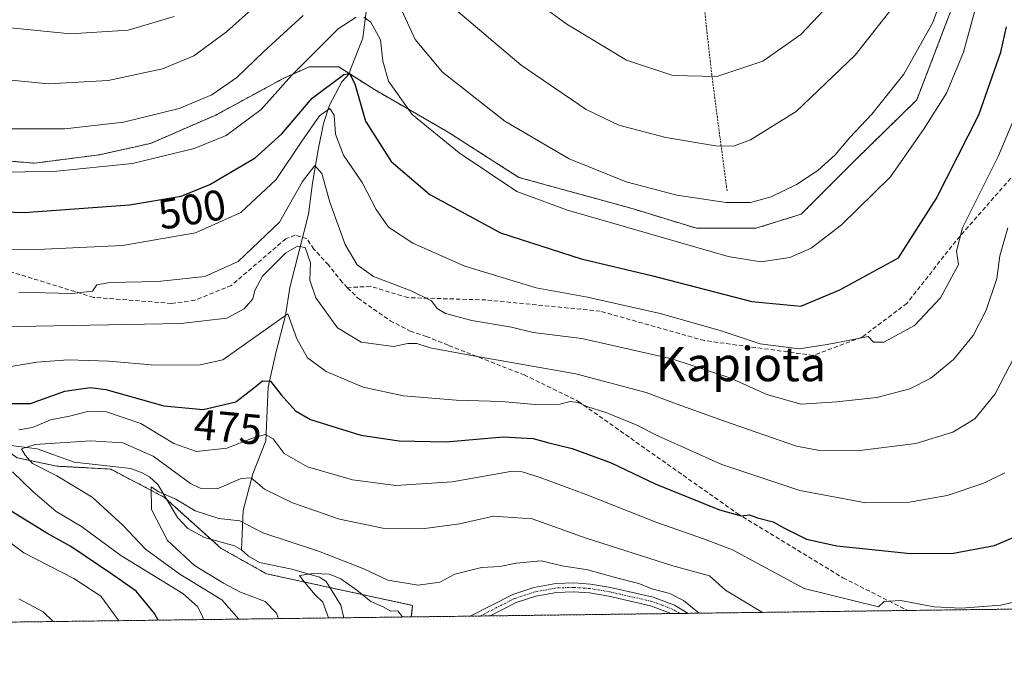
# Model space of a CAD drawing. Units: metres. Extents: x 587334 to 589754, y 4779895 to 4782233.
# Drawn here: x 588919 to 589149, y 4779898 to 4780049 of the extents above; entities that cross this region are included whole.
import ezdxf
from ezdxf.enums import TextEntityAlignment as Align

# ---------------------------------------------------------------- set-up
doc = ezdxf.new("R2010")
doc.units = ezdxf.units.M
doc.header["$MEASUREMENT"] = 0
for name, pattern in [('TRAZO_Y_PUNTO', [1, 0.5, -0.25, 0, -0.25]), ('TRAZOS', [0.75, 0.5, -0.25]), ('TRAZOSX2', [1.5, 1, -0.5])]:
    doc.linetypes.add(name, pattern=pattern)
for name, color, linetype, lineweight in [('Alambrada', 19, 'TRAZOS', 0), ('Arbolado forestal', 92, 'TRAZOS', 0), ('Arbolado forestal CxS', 92, 'Continuous', 0), ('Camino', 19, 'Continuous', 0), ('Camino Cxs', 19, 'Continuous', 0), ('Camino eje', 39, 'TRAZO_Y_PUNTO', 13), ('Comarca CxS', 133, 'Continuous', 0), ('Comunidad Autónoma CxS', 142, 'Continuous', 0), ('Corriente natural lineal', 142, 'Continuous', 13), ('Curva de nivel maestra', 36, 'Continuous', 30), ('Curva de nivel normal', 36, 'Continuous', 0), ('Municipio CxS', 142, 'Continuous', 0), ('Pastizal CxS', 92, 'Continuous', 0), ('Provincia CxS', 1, 'Continuous', 0), ('Rótulo de curva de nivel directora', 19, 'Continuous', 0), ('Senda', 19, 'TRAZOSX2', 0), ('Texto cartográfico', 19, 'Continuous', 0)]:
    doc.layers.add(name, color=color, linetype=linetype, lineweight=lineweight)
doc.styles.add('Arial', font='txt', dxfattribs={"height": 0.2})

# ---------------------------------------------------------------- blocks, each defined once
blk = doc.blocks.new('*U150')
at = {"layer": 'Pastizal CxS', "color": 92, "linetype": 'Continuous', "lineweight": 0}
blk.add_polyline3d([(589149.64, 4780084.43, 507.68), (589134.87, 4780045.88, 508.22), (589128.83, 4780030.14, 507.11), (589114.43, 4780016.05, 508.06), (589101.85, 4780003.46, 507.7), (589091.26, 4780000.15, 507.66), (589077.35, 4780000.15, 506.84), (589062.32, 4780004.76, 507.04), (589035.83, 4780012.04, 506.06), (589019.28, 4780022.63, 505.7), (589002.06, 4780032.57, 502.76), (588993.76, 4780037.85, 500.69), (588990.97, 4780037.86, 501.62), (588986.83, 4780037.86, 503.36), (588980.87, 4780035.22, 505.17), (588964.98, 4780026.61, 507.45), (588949.75, 4780019.99, 506.69), (588937.83, 4780017.34, 506.58), (588922.6, 4780015.35, 505.77), (588907.37, 4780016.68, 506.52)], dxfattribs=at)
blk = doc.blocks.new('*U151')
at = {"layer": 'Arbolado forestal CxS', "color": 92, "linetype": 'Continuous', "lineweight": 0}
blk.add_polyline3d([(589010.7, 4779909.3, 455.36), (588696.75, 4779905.24, 528.23), (588694.62, 4779907.98, 528.94), (588724.17, 4779928.63, 527.67), (588739.39, 4779938.57, 524.95), (588753.96, 4779942.54, 520.62), (588785.08, 4779959.75, 515.14), (588793.69, 4779969.69, 513.77), (588806.27, 4779977.63, 509.15), (588826.8, 4779979.62, 506.08), (588849.05, 4779972.34, 493.32), (588849.51, 4779972.19, 493.16), (588861.23, 4779968.36, 489.83), (588874.47, 4779961.08, 485.09), (588891.02, 4779960.42, 478.43), (588903.6, 4779957.1, 470.47), (588918.58, 4779946.51, 466.61), (588927.85, 4779944.53, 463.85), (588940.43, 4779943.86, 461.63), (588953.01, 4779937.24, 459.71), (588966.26, 4779925.32, 456.65), (588976.85, 4779919.36, 455.75), (589011.01, 4779911.99, 456.72), (589010.7, 4779909.3, 455.36)], close=True, dxfattribs=at)
blk = doc.blocks.new('*U171')
at = {"layer": 'Curva de nivel normal', "color": 36, "linetype": 'Continuous', "lineweight": 0}
for points in [[(589136.98, 4780060.36, 510), (589132.6, 4780048.26, 510), (589125.81, 4780036.2, 510), (589118.35, 4780026.82, 510), (589113.22, 4780021.35, 510), (589109.77, 4780017.28, 510), (589105.72, 4780013.67, 510), (589100.71, 4780010.36, 510), (589094.83, 4780007.52, 510), (589089.96, 4780006.15, 510), (589084.26, 4780006.2, 510), (589072.72, 4780007.87, 510), (589060.91, 4780011.04, 510), (589047.6, 4780016.38, 510), (589032.54, 4780025.17, 510), (589018.02, 4780036.65, 510), (589011.57, 4780044.26, 510), (589006.72, 4780055.04, 510)], [(588985.44, 4780049.88, 510), (588976.25, 4780041.51, 510), (588969.88, 4780035.4, 510), (588964.08, 4780031.35, 510), (588956.47, 4780028.15, 510), (588943.44, 4780024.96, 510), (588929.73, 4780023.39, 510), (588916.06, 4780023.41, 510)]]:
    blk.add_polyline3d(points, dxfattribs=at)
blk = doc.blocks.new('*U177')
at = {"layer": 'Curva de nivel normal', "color": 36, "linetype": 'Continuous', "lineweight": 0}
for points in [[(588916.23, 4780047.08, 520), (588931.02, 4780045.57, 520), (588944.48, 4780046.49, 520), (588955.26, 4780049.63, 520)], [(589034.18, 4780057.31, 520), (589047.01, 4780047.89, 520), (589060.97, 4780039.47, 520), (589071.85, 4780035.84, 520), (589082.1, 4780035.64, 520), (589092.87, 4780039.18, 520), (589101.71, 4780045.44, 520), (589109.94, 4780054.16, 520)]]:
    blk.add_polyline3d(points, dxfattribs=at)
blk = doc.blocks.new('*U192')
at = {"layer": 'Curva de nivel normal', "color": 36, "linetype": 'Continuous', "lineweight": 0}
for points in [[(588906.83, 4780013.19, 505), (588927.1, 4780013.4, 505), (588945.5, 4780015.26, 505), (588959.95, 4780018.76, 505), (588967.46, 4780021.86, 505), (588975.61, 4780027.88, 505), (588982.7, 4780035.88, 505), (588993.6, 4780046.74, 505), (588997.77, 4780049.5, 505)], [(588999.6, 4780049.48, 505), (589001.25, 4780048.3, 505), (589003.5, 4780044.23, 505), (589004.01, 4780039.22, 505), (589005.4, 4780034.5, 505), (589010.92, 4780026.72, 505), (589021.88, 4780017.82, 505), (589035.37, 4780008.73, 505), (589047.24, 4780004.37, 505), (589066.16, 4779998.91, 505), (589084.78, 4779993.52, 505), (589092.4, 4779992.3, 505), (589099.14, 4779993.29, 505), (589104.17, 4779995.53, 505), (589111.18, 4780000.84, 505), (589122.7, 4780012.16, 505), (589130.6, 4780023.47, 505), (589135.78, 4780031.73, 505), (589139.76, 4780041.31, 505), (589142.47, 4780051.28, 505)]]:
    blk.add_polyline3d(points, dxfattribs=at)
blk = doc.blocks.new('*U195')
at = {"layer": 'Curva de nivel normal', "color": 36, "linetype": 'Continuous', "lineweight": 0}
for points in [[(589123.1, 4780051.63, 515), (589114.43, 4780040.64, 515), (589100.64, 4780027.47, 515), (589090, 4780020.8, 515), (589085.97, 4780019.33, 515), (589081.76, 4780019.45, 515), (589070.16, 4780021.36, 515), (589059.18, 4780024.26, 515), (589051.59, 4780027.95, 515), (589036.4, 4780038.28, 515), (589021.55, 4780050.85, 515)], [(588980.74, 4780058.03, 515), (588967.52, 4780046.04, 515), (588959.85, 4780040.42, 515), (588952.52, 4780037.4, 515), (588939.85, 4780034.7, 515), (588925.85, 4780033.95, 515), (588913.18, 4780035.19, 515)]]:
    blk.add_polyline3d(points, dxfattribs=at)
blk = doc.blocks.new('*U216')
at = {"layer": 'Curva de nivel maestra', "color": 36, "linetype": 'Continuous', "lineweight": 30}
blk.add_polyline3d([(588897.09, 4780004.65, 500), (588920.18, 4780003.84, 500), (588944.85, 4780005.62, 500), (588956.87, 4780007.69, 500), (588963.59, 4780010.39, 500), (588974.2, 4780016.62, 500), (588980.44, 4780022.22, 500), (588987.56, 4780030.6, 500), (588994.92, 4780036.12, 500), (588996.22, 4780036.31, 500), (588997.47, 4780033.94, 500), (589000, 4780025.2, 500), (589005.98, 4780015.73, 500), (589015.02, 4780008.03, 500), (589031.52, 4779999.07, 500), (589050.37, 4779993.01, 500), (589066.85, 4779989.07, 500), (589090.25, 4779983.02, 500), (589101.74, 4779981.92, 500), (589110.85, 4779985.77, 500), (589124.6, 4779993.21, 500), (589133.41, 4780007.04, 500), (589143.32, 4780026.68, 500), (589148.51, 4780041.33, 500), (589149.78, 4780047.21, 500)], dxfattribs=at)
blk = doc.blocks.new('*U221')
at = {"layer": 'Camino Cxs', "color": 19, "linetype": 'Continuous', "lineweight": 0}
blk.add_polyline3d([(589057.23, 4779916.19, 459.16), (589067.21, 4779913.91, 459.84), (589072.19, 4779912.05, 459.59), (589075.43, 4779910.13, 459.85), (589071.42, 4779910.08, 459.15), (589066.61, 4779911.92, 459.01), (589056.83, 4779914.15, 458.75), (589052.35, 4779914.89, 457.96), (589048.61, 4779915.15, 457.94), (589044.67, 4779915.02, 457.96), (589039.83, 4779914.12, 457.84), (589035.23, 4779912.64, 457.39), (589029.14, 4779909.53, 456.87), (589024.45, 4779909.47, 456.94), (589034.43, 4779914.57, 457.81), (589039.32, 4779916.14, 457.96), (589044.45, 4779917.09, 458.16), (589048.65, 4779917.23, 458.31), (589052.59, 4779916.96, 458.48), (589057.23, 4779916.19, 459.16)], close=True, dxfattribs=at)

msp = doc.modelspace()

# ---------------------------------------------------------------- linework, layer by layer
at = {"layer": 'Alambrada', "color": 19, "linetype": 'TRAZOS', "lineweight": 0}
msp.add_polyline3d([(589152.01, 4780135.98, 525.57), (589146.42, 4780134.73, 529.9), (589142.92, 4780133.41, 528.14), (589137.35, 4780127.85, 524.23), (589129.39, 4780117.94, 526.56), (589117.17, 4780104.68, 532.51), (589106.26, 4780094.38, 531.19), (589093.52, 4780084.99, 534.26), (589087.53, 4780081.6, 534.08), (589081.3, 4780079.46, 536.56), (589076.26, 4780078.18, 533.87), (589080.9, 4780036.14, 520.74), (589084.53, 4780008.66, 513.25)], dxfattribs=at)
at = {"layer": 'Arbolado forestal', "color": 92, "linetype": 'TRAZOS', "lineweight": 0}
for points in [[(588907.37, 4780016.68, 506.52), (588922.6, 4780015.35, 505.77), (588937.83, 4780017.34, 506.58), (588949.75, 4780019.99, 506.69), (588964.98, 4780026.61, 507.45), (588980.87, 4780035.22, 505.17), (588986.83, 4780037.86, 503.36), (588990.97, 4780037.86, 501.62), (588993.76, 4780037.86, 500.69), (588996.21, 4780036.3, 499.39), (589002.06, 4780032.57, 502.76), (589019.28, 4780022.64, 505.7), (589035.83, 4780012.04, 506.06), (589062.32, 4780004.76, 507.04), (589077.35, 4780000.15, 506.84), (589091.26, 4780000.15, 507.66), (589101.85, 4780003.46, 507.7), (589114.43, 4780016.05, 508.06), (589128.83, 4780030.14, 507.11), (589134.87, 4780045.88, 508.22), (589149.64, 4780084.43, 507.68)], [(588874.47, 4779961.08, 485.09), (588891.02, 4779960.42, 478.43), (588903.6, 4779957.1, 470.47), (588906.63, 4779954.97, 469.1), (588918.58, 4779946.51, 466.61), (588927.85, 4779944.53, 463.85), (588940.43, 4779943.86, 461.63), (588953.01, 4779937.24, 459.71), (588953.42, 4779936.87, 459.69), (588963.98, 4779927.37, 456.9), (588966.26, 4779925.32, 456.65), (588976.85, 4779919.36, 455.75), (588991.71, 4779916.16, 454.49), (589011.01, 4779911.99, 456.72), (589010.7, 4779909.3, 455.36)], [(588874.47, 4779961.08, 485.09), (588891.02, 4779960.42, 478.43), (588903.6, 4779957.1, 470.47), (588906.63, 4779954.97, 469.1), (588918.58, 4779946.51, 466.61), (588927.85, 4779944.53, 463.85), (588940.43, 4779943.86, 461.63), (588953.01, 4779937.24, 459.71), (588953.42, 4779936.87, 459.69), (588963.98, 4779927.37, 456.9), (588966.26, 4779925.32, 456.65), (588976.85, 4779919.36, 455.75), (588991.71, 4779916.16, 454.49), (589011.01, 4779911.99, 456.72), (589010.7, 4779909.3, 455.36)], [(589640.57, 4779917.44, 335.57), (589623.9, 4779917.22, 344.75), (589621.34, 4779917.19, 345.35), (589618.77, 4779917.15, 346.29), (589438.9, 4779914.83, 364.72), (589412.67, 4779914.49, 381.15), (589403.01, 4779914.37, 386.5), (589260.76, 4779912.53, 428.49), (589251, 4779912.4, 426.8), (589196.93, 4779911.7, 452.23), (589178.98, 4779911.47, 459.5), (589177.43, 4779911.45, 459.89), (589175.88, 4779911.43, 460.38), (589126.72, 4779910.8, 469.57), (589075.43, 4779910.13, 459.85), (589073.43, 4779910.11, 459.5), (589071.42, 4779910.08, 459.15), (589029.14, 4779909.53, 456.87), (589026.79, 4779909.5, 457.01), (589024.45, 4779909.47, 456.94), (589010.7, 4779909.3, 455.36)], [(589010.7, 4779909.3, 455.36), (588994.9, 4779909.09, 454.15), (588837.93, 4779907.06, 515.99), (588836.04, 4779907.04, 516.27), (588834.13, 4779907.01, 516.72), (588789, 4779906.43, 523.65), (588785.06, 4779906.38, 523.51), (588781.13, 4779906.33, 522.7), (588730.82, 4779905.68, 518.49), (588707.51, 4779905.38, 526.51), (588706.29, 4779905.36, 526.85), (588705.26, 4779905.35, 526.76), (588704.02, 4779905.33, 526.64), (588696.75, 4779905.24, 528.23)]]:
    msp.add_polyline3d(points, dxfattribs=at)
at = {"layer": 'Arbolado forestal CxS', "color": 92, "linetype": 'Continuous', "lineweight": 0}
for points in [[(588907.37, 4780016.68, 506.52), (588922.6, 4780015.35, 505.77), (588937.83, 4780017.34, 506.58), (588949.75, 4780019.99, 506.69), (588964.98, 4780026.61, 507.45), (588980.87, 4780035.22, 505.17), (588986.83, 4780037.86, 503.36), (588990.97, 4780037.86, 501.62), (588993.76, 4780037.85, 500.69), (589002.06, 4780032.57, 502.76), (589019.28, 4780022.63, 505.7), (589035.83, 4780012.04, 506.06), (589062.32, 4780004.76, 507.04), (589077.35, 4780000.15, 506.84), (589091.26, 4780000.15, 507.66), (589101.85, 4780003.46, 507.7), (589114.43, 4780016.05, 508.06), (589128.83, 4780030.14, 507.11), (589134.87, 4780045.88, 508.22), (589149.64, 4780084.43, 507.68)], [(589640.57, 4779917.44, 335.57), (589010.7, 4779909.3, 455.36), (589011.01, 4779911.99, 456.72), (588976.85, 4779919.36, 455.75), (588966.26, 4779925.32, 456.65), (588953.01, 4779937.24, 459.71), (588940.43, 4779943.86, 461.63), (588927.85, 4779944.53, 463.85), (588918.58, 4779946.51, 466.61)]]:
    msp.add_polyline3d(points, dxfattribs=at)
at = {"layer": 'Camino', "color": 19, "linetype": 'Continuous', "lineweight": 0}
for points in [[(589024.45, 4779909.47, 456.94), (589034.43, 4779914.57, 457.81), (589039.32, 4779916.14, 457.96), (589044.45, 4779917.09, 458.16), (589048.65, 4779917.23, 458.31), (589052.59, 4779916.96, 458.48), (589057.23, 4779916.19, 459.16)], [(589071.42, 4779910.08, 459.15), (589066.61, 4779911.92, 459.01), (589056.83, 4779914.15, 458.75), (589052.35, 4779914.89, 457.96), (589048.61, 4779915.15, 457.94), (589044.67, 4779915.02, 457.96), (589039.83, 4779914.12, 457.84), (589035.23, 4779912.64, 457.39), (589029.14, 4779909.53, 456.87)], [(589057.23, 4779916.19, 459.16), (589067.21, 4779913.91, 459.84), (589072.19, 4779912.05, 459.59), (589075.43, 4779910.13, 459.85)], [(589075.43, 4779910.13, 459.85), (589071.42, 4779910.08, 459.15)], [(589029.14, 4779909.53, 456.87), (589024.45, 4779909.47, 456.94)]]:
    msp.add_polyline3d(points, dxfattribs=at)
at = {"layer": 'Camino eje', "color": 39, "linetype": 'TRAZO_Y_PUNTO', "lineweight": 13}
msp.add_polyline3d([(589073.43, 4779910.11, 459.5), (589071.82, 4779911.06, 459.37), (589069.4, 4779911.99, 459.28), (589066.91, 4779912.92, 459.44), (589061.92, 4779914.06, 459.1), (589057.03, 4779915.17, 458.95), (589052.47, 4779915.93, 458.22), (589048.63, 4779916.19, 458.12), (589044.56, 4779916.06, 458.06), (589039.58, 4779915.13, 457.9), (589034.83, 4779913.61, 457.65), (589031.77, 4779912.05, 457.14), (589026.79, 4779909.5, 457.01)], dxfattribs=at)
at = {"layer": 'Comarca CxS', "color": 133, "linetype": 'Continuous', "lineweight": 0}
msp.add_polyline3d([(587640.94, 4782205.57, 665.84), (589723.39, 4782232.5, 534.71), (589753.92, 4779918.9, 325.85), (589753.92, 4779918.9, 325.85), (588116.94, 4779897.75, 857.66)], dxfattribs=at)
msp.add_polyline3d([(587640.94, 4782205.57, 665.84), (589723.39, 4782232.5, 534.71), (589753.92, 4779918.9, 325.85), (589753.92, 4779918.9, 325.85), (588116.94, 4779897.75, 857.66)], dxfattribs=at)
at = {"layer": 'Comunidad Autónoma CxS', "color": 142, "linetype": 'Continuous', "lineweight": 0}
msp.add_polyline3d([(587640.94, 4782205.57, 665.84), (589723.39, 4782232.5, 534.71), (589753.92, 4779918.9, 325.85), (589753.92, 4779918.9, 325.85), (588116.94, 4779897.75, 857.66)], dxfattribs=at)
msp.add_polyline3d([(587640.94, 4782205.57, 665.84), (589723.39, 4782232.5, 534.71), (589753.92, 4779918.9, 325.85), (589753.92, 4779918.9, 325.85), (588116.94, 4779897.75, 857.66)], dxfattribs=at)
at = {"layer": 'Corriente natural lineal', "color": 142, "linetype": 'Continuous', "lineweight": 13}
for points in [[(589012.2, 4780098.66, 522.1), (589010.02, 4780093.32, 519.79), (589007.83, 4780086.62, 517.21), (589005.58, 4780078.28, 514.07), (589003.47, 4780068.36, 511.02), (589001.75, 4780061.48, 508.37), (589000.42, 4780053.41, 505.92), (588999.36, 4780044.55, 503.73), (588996.41, 4780037.11, 499.61), (588996.22, 4780036.31, 499.39), (588994.47, 4780034.36, 498.86), (588991.59, 4780028.89, 494.84), (588990.14, 4780024.65, 494.09), (588988.89, 4780018.47, 491.91), (588987.57, 4780010.73, 488.77), (588986.66, 4780003.41, 486.06), (588982.3, 4779986.34, 483.12), (588981.28, 4779979.73, 479.6), (588979, 4779971, 477.29), (588977.25, 4779962.99, 473.42), (588976.67, 4779950.47, 468.94), (588973.65, 4779942.73, 465.44), (588971.41, 4779934.14, 460.44), (588971, 4779925, 456.23)], [(588907, 4779955, 469.11), (588913.62, 4779950.57, 468.12), (588915.92, 4779949.53, 467.49), (588923.25, 4779948.56, 463.78), (588931.88, 4779945.48, 463.02), (588945.11, 4779943.99, 461.15), (588947.79, 4779943.01, 461.16), (588949.52, 4779942.01, 461.33), (588951.42, 4779940.23, 460.64), (588956.03, 4779932.52, 458.41), (588958.46, 4779929.98, 457.81), (588962.35, 4779927.82, 457.01), (588969.35, 4779925.91, 456.51), (588971, 4779925, 456.23)], [(588971, 4779925, 456.23), (588972.68, 4779923.47, 455.83), (588975.24, 4779922.02, 455.92), (588982.81, 4779920.49, 455.73), (588989.26, 4779918.6, 454.59), (588990.82, 4779917.58, 454.44), (588994.25, 4779912.06, 454.22), (588994.9, 4779909.09, 454.15)]]:
    msp.add_polyline3d(points, dxfattribs=at)
at = {"layer": 'Curva de nivel maestra', "color": 36, "linetype": 'Continuous', "lineweight": 30}
for points in [[(588916.98, 4779959.2, 475), (588921.66, 4779959.19, 475), (588929.72, 4779962.08, 475), (588935.6, 4779962.92, 475), (588939.26, 4779962.46, 475), (588952.84, 4779958.64, 475), (588962.04, 4779957.78, 475), (588969.68, 4779959.58, 475), (588973.82, 4779962.78, 475), (588975.88, 4779964.47, 475), (588977.81, 4779964.41, 475), (588980.24, 4779961.23, 475), (588983.59, 4779957.47, 475), (588987.1, 4779955.43, 475), (588993.39, 4779953.51, 475), (588998.89, 4779951.8, 475), (589007.85, 4779950.45, 475), (589018.85, 4779950.21, 475), (589032.16, 4779951.36, 475), (589039.18, 4779950.98, 475), (589042.85, 4779949.97, 475), (589048.26, 4779948.69, 475), (589057.39, 4779945.3, 475), (589067.7, 4779940.42, 475), (589082.71, 4779934.34, 475), (589087.82, 4779932.95, 475), (589089.71, 4779933.15, 475), (589091.62, 4779932.42, 475), (589095.24, 4779931.54, 475), (589097.95, 4779930.05, 475), (589103.09, 4779927.45, 475), (589110.18, 4779925.88, 475), (589127.41, 4779924.1, 475), (589137.43, 4779924.23, 475), (589146.98, 4779926, 475), (589153.52, 4779928.76, 475)], [(588951.55, 4779908.53, 475), (588950.66, 4779910.12, 475), (588946.39, 4779915.29, 475), (588940.92, 4779919.1, 475), (588931.08, 4779925.78, 475), (588925.52, 4779928.88, 475), (588912.8, 4779936.68, 475)]]:
    msp.add_polyline3d(points, dxfattribs=at)
at = {"layer": 'Curva de nivel normal', "color": 36, "linetype": 'Continuous', "lineweight": 0}
for points in [[(588907.18, 4779995.34, 495), (588921.61, 4779995.13, 495), (588943.17, 4779996.14, 495), (588960.22, 4779999.05, 495), (588970.83, 4780003.81, 495), (588979.13, 4780011.54, 495), (588985.07, 4780020.54, 495), (588989.24, 4780026.44, 495), (588991.63, 4780028.15, 495), (588992.65, 4780026.59, 495), (588992.99, 4780022.18, 495), (588994.88, 4780017.24, 495), (588999.18, 4780010.87, 495), (589002.48, 4780004.51, 495), (589005.37, 4780000.37, 495), (589011.03, 4779996.66, 495), (589023.2, 4779991.31, 495), (589039.9, 4779986.2, 495), (589051.86, 4779984.04, 495), (589068.85, 4779980.26, 495), (589082.85, 4779976.26, 495), (589092.23, 4779973.11, 495), (589101.36, 4779971.96, 495), (589107.9, 4779972.97, 495), (589113.56, 4779974.04, 495), (589117.48, 4779974.84, 495), (589118.71, 4779973.5, 495), (589121.13, 4779973.52, 495), (589128.27, 4779977.45, 495), (589134.4, 4779983.85, 495), (589138.61, 4779991.68, 495), (589138.16, 4779994.81, 495), (589139.56, 4780000.26, 495), (589147.86, 4780016.91, 495), (589154.12, 4780031.76, 495)], [(588918.94, 4779985.22, 490), (588931.36, 4779984.92, 490), (588936.15, 4779985.46, 490), (588937.18, 4779986.93, 490), (588940.26, 4779987.47, 490), (588951.47, 4779987.72, 490), (588962.46, 4779988.91, 490), (588970.25, 4779992.35, 490), (588979.85, 4780001.59, 490), (588985.25, 4780011.05, 490), (588988.11, 4780014.82, 490), (588989.8, 4780012.96, 490), (588991.66, 4780006.25, 490), (588995.24, 4779996.39, 490), (588998.01, 4779991.62, 490), (589001.88, 4779988.91, 490), (589010.65, 4779985.54, 490), (589015.41, 4779983.21, 490), (589016.77, 4779981.42, 490), (589018.66, 4779980.25, 490), (589024.82, 4779978.58, 490), (589034.08, 4779977.05, 490), (589039.17, 4779975.79, 490), (589050.59, 4779974.35, 490), (589071.56, 4779969.59, 490), (589085.18, 4779965.21, 490), (589093.77, 4779961.32, 490), (589101.83, 4779959.04, 490), (589110.18, 4779959.59, 490), (589119.52, 4779960.62, 490), (589127.18, 4779962.64, 490), (589132.14, 4779965.1, 490), (589137.44, 4779969.45, 490), (589142.02, 4779975.07, 490), (589145.08, 4779980.99, 490), (589147.52, 4779988.44, 490), (589148.27, 4779993.68, 490), (589150.15, 4780000.24, 490)], [(588910.18, 4779977.05, 485), (588956.85, 4779977.85, 485), (588967.55, 4779979.16, 485), (588971.64, 4779981.28, 485), (588973.62, 4779983.68, 485), (588974.12, 4779985.58, 485), (588975.88, 4779988.97, 485), (588981.4, 4779994.38, 485), (588984.12, 4779995.99, 485), (588985.89, 4779995.68, 485), (588987.12, 4779992.04, 485), (588986.96, 4779988.04, 485), (588988.39, 4779983.85, 485), (588993.48, 4779976.9, 485), (588998.95, 4779973.56, 485), (589006.54, 4779972.52, 485), (589009.85, 4779973.19, 485), (589012, 4779973.18, 485), (589015.13, 4779972.18, 485), (589024.34, 4779970.47, 485), (589049.18, 4779966.09, 485), (589065.61, 4779961.78, 485), (589071.97, 4779959.33, 485), (589083.66, 4779955.14, 485), (589100.7, 4779949.2, 485), (589105.71, 4779948.25, 485), (589114.88, 4779948.1, 485), (589128.61, 4779949.85, 485), (589137.28, 4779952.47, 485), (589142.39, 4779955.57, 485), (589147.15, 4779961.48, 485), (589152.95, 4779972.58, 485)], [(588914.8, 4779967.48, 480), (588923.17, 4779968.83, 480), (588930.52, 4779969.41, 480), (588939.97, 4779969.05, 480), (588950.8, 4779968.16, 480), (588961.34, 4779968.24, 480), (588966.68, 4779969.41, 480), (588981.85, 4779980.13, 480), (588983.96, 4779974.3, 480), (588986.41, 4779969.83, 480), (588990.79, 4779966.7, 480), (588999.48, 4779963.01, 480), (589008.85, 4779961, 480), (589021.18, 4779960, 480), (589031.76, 4779959.63, 480), (589040.5, 4779958.91, 480), (589045.43, 4779959.02, 480), (589047.85, 4779959.62, 480), (589049.73, 4779959.4, 480), (589051.69, 4779958.45, 480), (589056.39, 4779956.97, 480), (589063.23, 4779954.22, 480), (589068.62, 4779951.47, 480), (589074.95, 4779948.64, 480), (589083.26, 4779944.96, 480), (589101.49, 4779938.85, 480), (589116.96, 4779935.99, 480), (589126.65, 4779936.01, 480), (589135.96, 4779937.65, 480), (589144.55, 4779940.54, 480), (589149.44, 4779942.94, 480)], [(588918.98, 4779953.02, 470), (588922.19, 4779953.59, 470), (588926.35, 4779955.39, 470), (588930.81, 4779956.25, 470), (588935.39, 4779957.41, 470), (588939.44, 4779957.22, 470), (588947.51, 4779954.51, 470), (588955.16, 4779949.82, 470), (588960.52, 4779947.98, 470), (588967.58, 4779948.72, 470), (588973.57, 4779951.11, 470), (588976.6, 4779951.96, 470), (588978.38, 4779950.95, 470), (588980.95, 4779947.49, 470), (588986.47, 4779944.38, 470), (588996.96, 4779941.32, 470), (589007.11, 4779939.99, 470), (589020.26, 4779940.88, 470), (589033.85, 4779943.28, 470), (589036.63, 4779943.23, 470), (589040.8, 4779941.85, 470), (589051.3, 4779938.01, 470), (589068.12, 4779931.36, 470), (589078.96, 4779927.54, 470), (589085.76, 4779924.95, 470), (589102.55, 4779915.91, 470), (589119.87, 4779911.64, 470), (589121.24, 4779912.92, 470), (589125.05, 4779913.12, 470), (589132.92, 4779911.66, 470), (589139.2, 4779911.32, 470), (589148.52, 4779912.04, 470), (589153.85, 4779913.32, 470)], [(589092.78, 4779910.36, 465), (589084.16, 4779915.55, 465), (589080.4, 4779918.87, 465), (589071.84, 4779921.23, 465), (589051.59, 4779927.73, 465), (589038.95, 4779932.26, 465), (589029.88, 4779932.85, 465), (589021.94, 4779931.08, 465), (589013.88, 4779929.93, 465), (589004.03, 4779930.05, 465), (588993.88, 4779932.15, 465), (588982.94, 4779935.94, 465), (588976.37, 4779939.17, 465), (588973.26, 4779941.78, 465), (588970.9, 4779941.66, 465), (588965.32, 4779939.2, 465), (588961.36, 4779939.36, 465), (588959.05, 4779940.52, 465), (588950.38, 4779946.88, 465), (588943.3, 4779950.02, 465), (588935.71, 4779950.44, 465), (588922.75, 4779949.63, 465), (588919.58, 4779948.55, 465), (588920.48, 4779947.11, 465), (588922.17, 4779945.12, 465), (588927.83, 4779942.28, 465), (588936.08, 4779937.32, 465), (588943.27, 4779930.78, 465), (588948.58, 4779925.11, 465), (588956.62, 4779919.3, 465), (588966.44, 4779913.3, 465), (588970.38, 4779908.77, 465)], [(588962.12, 4779908.67, 470), (588961.83, 4779909.63, 470), (588960.75, 4779911.71, 470), (588957.32, 4779914.73, 470), (588942.83, 4779923.63, 470), (588933.59, 4779930.41, 470), (588927.7, 4779933.94, 470), (588922.26, 4779938.65, 470), (588917.48, 4779943.19, 470)], [(589078.04, 4779910.17, 460), (589077.58, 4779910.45, 460), (589074.29, 4779913.12, 460), (589071.1, 4779914.8, 460), (589066.91, 4779915.82, 460), (589063.88, 4779917.12, 460), (589058.63, 4779918.46, 460), (589051.97, 4779920.33, 460), (589045.93, 4779921.21, 460), (589041.05, 4779922.41, 460), (589035.19, 4779921.88, 460), (589031.37, 4779921.07, 460), (589027.12, 4779920.87, 460), (589020.85, 4779919.3, 460), (589017.36, 4779917.41, 460), (589012.32, 4779916.68, 460), (589005.2, 4779917.89, 460), (588999.62, 4779920.55, 460), (588989.02, 4779924.67, 460), (588976.03, 4779928.93, 460), (588970.58, 4779931.72, 460), (588965.7, 4779932.31, 460), (588960.17, 4779934.1, 460), (588955.66, 4779936.8, 460), (588951.66, 4779938.5, 460), (588949.86, 4779939.7, 460), (588949.95, 4779934.44, 460), (588953.71, 4779927.13, 460), (588960.02, 4779921.3, 460), (588966.82, 4779917.22, 460), (588970.75, 4779915.04, 460), (588976.56, 4779912.92, 460), (588979.17, 4779910.19, 460), (588979.65, 4779908.89, 460)], [(588942.26, 4779908.41, 480), (588942.19, 4779908.61, 480), (588938.14, 4779914.18, 480), (588931.8, 4779918.28, 480), (588920.12, 4779924.27, 480), (588902.64, 4779937.45, 480)], [(589008.64, 4779909.27, 455), (589008.62, 4779909.31, 455), (589007.56, 4779910.75, 455), (589005.94, 4779910.63, 455), (589004.09, 4779911.62, 455), (589001.2, 4779912.89, 455), (588997.96, 4779915.54, 455), (588994.26, 4779918.18, 455), (588991.61, 4779919.26, 455), (588987.84, 4779919.45, 455), (588984.57, 4779919, 455), (588985.42, 4779917.78, 455), (588988.26, 4779914.48, 455), (588990.04, 4779912.74, 455), (588991.34, 4779909.05, 455)], [(588926.95, 4779908.21, 485), (588924.62, 4779910.49, 485), (588918.97, 4779913.52, 485)]]:
    msp.add_polyline3d(points, dxfattribs=at)
at = {"layer": 'Municipio CxS', "color": 142, "linetype": 'Continuous', "lineweight": 0}
for points in [[(588272.83, 4780341.36, 753.38), (588296.77, 4780347.25, 744.18), (588300.98, 4780348.29, 742.52), (588650.37, 4780434.29, 657.3), (588656.29, 4780435.75, 656.93), (588660.46, 4780436.7, 656.98), (588789.55, 4780466.67, 678), (589440.46, 4781304.42, 683.4), (589617.9, 4781287.26, 636.51), (589711.19, 4781277.44, 611.68), (589736.03, 4781274.98, 609.34), (589753.92, 4779918.9, 325.85), (589753.92, 4779918.9, 325.85), (588116.94, 4779897.75, 857.66)], [(588272.83, 4780341.36, 753.38), (588296.77, 4780347.25, 744.18), (588300.98, 4780348.29, 742.52), (588650.37, 4780434.29, 657.3), (588656.29, 4780435.75, 656.93), (588660.46, 4780436.7, 656.98), (588789.55, 4780466.67, 678), (589440.46, 4781304.42, 683.4), (589617.9, 4781287.26, 636.51), (589711.19, 4781277.43, 611.68), (589736.03, 4781274.98, 609.34), (589753.92, 4779918.9, 325.85), (589753.92, 4779918.9, 325.85), (588116.94, 4779897.75, 857.66)]]:
    msp.add_polyline3d(points, dxfattribs=at)
at = {"layer": 'Pastizal CxS', "color": 92, "linetype": 'Continuous', "lineweight": 0}
msp.add_polyline3d([(588907.37, 4780016.68, 506.52), (588922.6, 4780015.35, 505.77), (588937.83, 4780017.34, 506.58), (588949.75, 4780019.99, 506.69), (588964.98, 4780026.61, 507.45), (588980.87, 4780035.22, 505.17), (588986.83, 4780037.86, 503.36), (588990.97, 4780037.86, 501.62), (588993.76, 4780037.86, 500.69), (588996.21, 4780036.3, 499.39), (589002.06, 4780032.57, 502.76), (589019.28, 4780022.64, 505.7), (589035.83, 4780012.04, 506.06), (589062.32, 4780004.76, 507.04), (589077.35, 4780000.15, 506.84), (589091.26, 4780000.15, 507.66), (589101.85, 4780003.46, 507.7), (589114.43, 4780016.05, 508.06), (589128.83, 4780030.14, 507.11), (589134.87, 4780045.88, 508.22), (589149.64, 4780084.43, 507.68)], dxfattribs=at)
at = {"layer": 'Provincia CxS', "color": 1, "linetype": 'Continuous', "lineweight": 0}
msp.add_polyline3d([(587640.94, 4782205.57, 665.84), (589723.39, 4782232.5, 534.71), (589736.03, 4781274.98, 609.34), (589753.92, 4779918.9, 325.85), (589753.92, 4779918.9, 325.85), (588116.94, 4779897.75, 857.66)], dxfattribs=at)
msp.add_polyline3d([(587640.94, 4782205.57, 665.84), (589723.39, 4782232.5, 534.71), (589736.03, 4781274.98, 609.34), (589753.92, 4779918.9, 325.85), (589753.92, 4779918.9, 325.85), (588116.94, 4779897.75, 857.66)], dxfattribs=at)
at = {"layer": 'Senda', "color": 19, "linetype": 'TRAZOSX2', "lineweight": 0}
for points in [[(589152.77, 4780014.1, 491.18), (589137.95, 4779997.16, 495.59), (589126.57, 4779982.61, 495.8), (589115.99, 4779974.67, 495.19), (589104.61, 4779970.44, 494.77), (589079.21, 4779973.88, 492.81), (589054.87, 4779980.76, 493.75), (589028.15, 4779983.4, 491.56), (589009.89, 4779983.93, 489.07), (589001.16, 4779986.58, 487.76), (588995.81, 4779986.26, 486.55)], [(588995.81, 4779986.26, 486.55), (588994.55, 4779987.53, 486.36), (588991.35, 4779991.59, 486.69), (588987.92, 4779995.29, 485.57), (588986.26, 4779997.73, 484.95), (588983.57, 4779998.52, 485.96), (588981.36, 4779997.68, 486.38), (588968.62, 4779986.79, 487.69), (588960.12, 4779983.32, 486.59), (588954.64, 4779982.56, 486.95), (588936.4, 4779984, 489.1), (588915.53, 4779990.45, 492.16)], [(588995.81, 4779986.26, 486.55), (588998.21, 4779983.83, 486.74), (589005.74, 4779978.53, 487.06), (589010.44, 4779976.13, 486.34), (589014.19, 4779974.88, 486.2), (589019.47, 4779972.72, 486.08), (589032.03, 4779967.82, 483.38), (589037.07, 4779965.89, 483.27), (589049.73, 4779959.69, 480.54), (589086.9, 4779933.47, 474.92), (589111.59, 4779918.43, 471.19), (589126.72, 4779910.79, 469.57)]]:
    msp.add_polyline3d(points, dxfattribs=at)

# ---------------------------------------------------------------- block references
at = {"layer": 'Arbolado forestal CxS', "color": 92, "linetype": 'Continuous', "lineweight": 0}
msp.add_blockref('*U151', (0, 0), dxfattribs=at)
at = {"layer": 'Camino Cxs', "color": 19, "linetype": 'Continuous', "lineweight": 0}
msp.add_blockref('*U221', (0, 0), dxfattribs=at)
at = {"layer": 'Curva de nivel maestra', "color": 36, "linetype": 'Continuous', "lineweight": 30}
msp.add_blockref('*U216', (0, 0), dxfattribs=at)
at = {"layer": 'Curva de nivel normal', "color": 36, "linetype": 'Continuous', "lineweight": 0}
for name in ['*U177', '*U195', '*U171', '*U192']:
    msp.add_blockref(name, (0, 0), dxfattribs=at)
at = {"layer": 'Pastizal CxS', "color": 92, "linetype": 'Continuous', "lineweight": 0}
msp.add_blockref('*U150', (0, 0), dxfattribs=at)

# ---------------------------------------------------------------- texts
at = {"layer": 'Rótulo de curva de nivel directora', "color": 19, "linetype": 'Continuous', "lineweight": 0, "style": 'Arial'}
for s, rotation, p in [('500', 9.7713, (588959.45, 4780004.55)), ('475', -5.3405, (588967.88, 4779953.69))]:
    msp.add_text(s, height=7, rotation=rotation, dxfattribs=at).set_placement(p, align=Align.MIDDLE_CENTER)
at = {"layer": 'Texto cartográfico', "color": 19, "linetype": 'Continuous', "lineweight": 0, "style": 'Arial'}
msp.add_text('Kapiota', height=8, dxfattribs=at).set_placement((589087.72, 4779968.39), align=Align.MIDDLE_CENTER)

doc.saveas('drawing.dxf')
